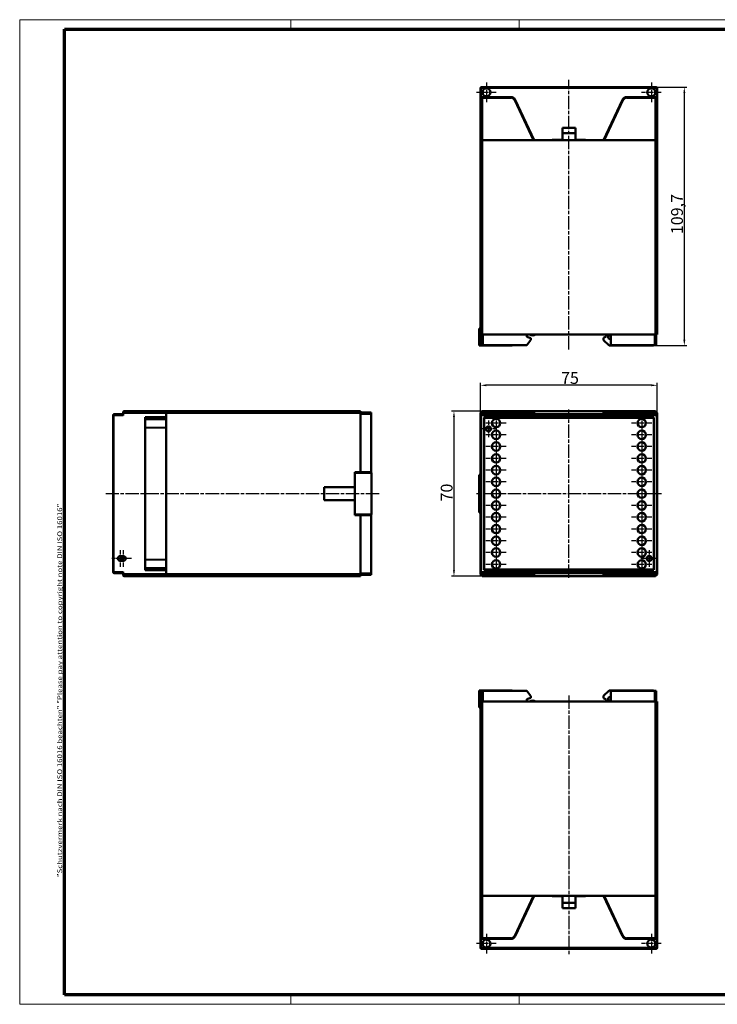
# Model space of a CAD drawing. Units: millimetres. Extents: x 1 to 593, y 1 to 419.
# Drawn here: x 1 to 297, y 1 to 419 of the extents above; entities that cross this region are included whole.
import ezdxf

# ---------------------------------------------------------------- set-up
doc = ezdxf.new("R2010")
doc.units = ezdxf.units.MM
doc.linetypes.add('CHAIN', pattern=[0.3543, 0.2362, -0.0295, 0.0591, -0.0295])
doc.linetypes.add('DASH_DOT', pattern=[0.37, 0.24, -0.06, 0.01, -0.06])
doc.layers.get('0').update_dxf_attribs({"lineweight": 25})
for name, color, linetype, lineweight in [('Bemaßung (ISO)', 1, 'Continuous', 25), ('Mittellinie (ISO)', 1, 'DASH_DOT', 25), ('Mittelpunktmarkierung (ISO)', 1, 'DASH_DOT', 25), ('Rahmen (ISO)', 7, 'Continuous', 70), ('Sichtbar (ISO)', 7, 'Continuous', 50), ('Sichtbar schmal (ISO)', 1, 'Continuous', 25)]:
    doc.layers.add(name, color=color, linetype=linetype, lineweight=lineweight)
doc.styles.add('5', font='isocpeur.ttf', dxfattribs={"width": 1.1})
doc.styles.add('Notiztext (DIN)', font='isocpeur.ttf', dxfattribs={"width": 1.1})
doc.dimstyles.new('11-Bopla 5', dxfattribs={"dimtxt": 5, "dimasz": 2.5, "dimexe": 1, "dimexo": 0, "dimgap": 0.6, "dimtad": 1, "dimdec": 6, "dimrnd": 1e-08, "dimtxsty": '5', "dimcen": 0.09, "dimdle": 7, "dimclrd": 1, "dimclre": 1, "dimclrt": 7, "dimadec": 6, "dimazin": 2, "dimtfac": 0.7, "dimtdec": 3, "dimtmove": 0, "dimatfit": 3, "dimfxl": 1, "dimtolj": 1, "dimlwd": 25, "dimlwe": 25, "dimarcsym": 0})

# ---------------------------------------------------------------- blocks, each defined once
blk = doc.blocks.new('Ränder Bopla-A2-Rahmen')
at = {"layer": 'Rahmen (ISO)', "color": 1, "lineweight": 18}
for p, q in [((593, 419), (1, 419)), ((1, 419), (1, 1)), ((116, 419), (116, 415)), ((213, 419), (213, 415)), ((403, 419), (403, 415)), ((593, 1), (593, 419)), ((589, 297), (593, 297)), ((116, 5), (116, 1)), ((213, 5), (213, 1)), ((403, 5), (403, 1)), ((1, 1), (593, 1))]:
    blk.add_line(p, q, dxfattribs=at)
at = {"layer": 'Rahmen (ISO)', "color": 91, "lineweight": 70}
for p, q in [((20, 415), (589, 415)), ((20, 5), (20, 415)), ((589, 415), (589, 5)), ((589, 5), (20, 5))]:
    blk.add_line(p, q, dxfattribs=at)
at = {"layer": 'Rahmen (ISO)', "color": 1, "insert": (19, 55), "char_height": 2.03, "width": 162.684, "attachment_point": 7, "rotation": 90, "style": 'Notiztext (DIN)'}
blk.add_mtext('\\fISOCPEUR|b0|i0;\\W1.20;\\H2.0300;"Schutzvermerk nach DIN ISO 16016 beachten" \\fISOCPEUR|b0|i1;\\W1.20;\\H2.0300;"Please pay attention to copyright note DIN ISO 16016"', dxfattribs=at)
blk = doc.blocks.new('*D62')
at = {"layer": 'Bemaßung (ISO)', "color": 1, "linetype": 'Continuous', "lineweight": 25}
for p, q in [((271.01, 390.36), (284.01, 390.36)), ((283.01, 387.86), (283.01, 283.16)), ((269.96, 280.66), (284.01, 280.66))]:
    blk.add_line(p, q, dxfattribs=at)
at = {"layer": 'Bemaßung (ISO)', "color": 1, "linetype": 'Continuous'}
for points in [[(282.6, 387.86), (283.43, 387.86), (283.01, 390.36)], [(282.6, 283.16), (283.43, 283.16), (283.01, 280.66)]]:
    blk.add_solid(points, dxfattribs=at)
at = {"layer": 'Defpoints', "color": 0, "linetype": 'Continuous'}
for p in [(271.01, 390.36), (269.96, 280.66), (283.01, 280.66)]:
    blk.add_point(p, dxfattribs=at)
at = {"layer": 'Bemaßung (ISO)', "color": 7, "linetype": 'Continuous', "lineweight": 25, "insert": (282.41, 327.95), "char_height": 5, "attachment_point": 7, "rotation": 90, "style": '5'}
blk.add_mtext('\\A1;109,7', dxfattribs=at)
blk = doc.blocks.new('*D63')
at = {"layer": 'Bemaßung (ISO)', "color": 1, "linetype": 'Continuous', "lineweight": 25}
for p, q in [((196.51, 251.78), (196.51, 264.78)), ((269.01, 263.78), (199.01, 263.78)), ((271.51, 251.78), (271.51, 264.78))]:
    blk.add_line(p, q, dxfattribs=at)
at = {"layer": 'Bemaßung (ISO)', "color": 1, "linetype": 'Continuous'}
for points in [[(199.01, 264.2), (199.01, 263.37), (196.51, 263.78)], [(269.01, 264.2), (269.01, 263.37), (271.51, 263.78)]]:
    blk.add_solid(points, dxfattribs=at)
at = {"layer": 'Defpoints', "color": 0, "linetype": 'Continuous'}
for p in [(196.51, 263.78), (196.51, 251.78), (271.51, 251.78)]:
    blk.add_point(p, dxfattribs=at)
at = {"layer": 'Bemaßung (ISO)', "color": 7, "linetype": 'Continuous', "lineweight": 25, "insert": (230.71, 264.38), "char_height": 5, "attachment_point": 7, "style": '5'}
blk.add_mtext('\\A1;75', dxfattribs=at)
blk = doc.blocks.new('*D64')
at = {"layer": 'Bemaßung (ISO)', "color": 1, "linetype": 'Continuous', "lineweight": 25}
for p, q in [((197.26, 252.78), (184.26, 252.78)), ((185.26, 250.28), (185.26, 185.28)), ((197.26, 182.78), (184.26, 182.78))]:
    blk.add_line(p, q, dxfattribs=at)
at = {"layer": 'Bemaßung (ISO)', "color": 1, "linetype": 'Continuous'}
for points in [[(184.85, 250.28), (185.68, 250.28), (185.26, 252.78)], [(184.85, 185.28), (185.68, 185.28), (185.26, 182.78)]]:
    blk.add_solid(points, dxfattribs=at)
at = {"layer": 'Defpoints', "color": 0, "linetype": 'Continuous'}
for p in [(197.26, 252.78), (185.26, 182.78), (197.26, 182.78)]:
    blk.add_point(p, dxfattribs=at)
at = {"layer": 'Bemaßung (ISO)', "color": 7, "linetype": 'Continuous', "lineweight": 25, "insert": (184.66, 214.48), "char_height": 5, "attachment_point": 7, "rotation": 90, "style": '5'}
blk.add_mtext('\\A1;70', dxfattribs=at)

msp = doc.modelspace()

# ---------------------------------------------------------------- linework, layer by layer
at = {"layer": 'Mittellinie (ISO)', "linetype": 'CHAIN', "ltscale": 23.990969}
for p, q in [((234.0137169, 278.9944789), (234.0137169, 393.4213718)), ((234.0137169, 182.0318653), (234.0137169, 253.5318653)), ((153.5703609, 217.7818653), (37.5109236, 217.7818653)), ((273.2637169, 217.7818653), (194.7637169, 217.7818653)), ((234.0137169, 132.0621471), (234.0137169, 21.7271579))]:
    msp.add_line(p, q, dxfattribs=at)
at = {"layer": 'Mittelpunktmarkierung (ISO)', "linetype": 'CHAIN', "ltscale": 9.320947}
for p, q in [((199.0137169, 392.3542181), (199.0137169, 383.9660032)), ((269.0137169, 392.3542181), (269.0137169, 383.9660032)), ((203.2078243, 388.1601106), (194.8196094, 388.1601106)), ((273.2078243, 388.1601106), (264.8196094, 388.1601106)), ((199.0137169, 30.9562545), (199.0137169, 22.5680397)), ((269.0137169, 30.9562545), (269.0137169, 22.5680397)), ((203.2078243, 26.7621471), (194.8196094, 26.7621471)), ((273.2078243, 26.7621471), (264.8196094, 26.7621471))]:
    msp.add_line(p, q, dxfattribs=at)
at = {"layer": 'Mittelpunktmarkierung (ISO)', "linetype": 'CHAIN', "ltscale": 9.556284}
for p, q in [((203.1137169, 252.0818653), (203.1137169, 243.4818653)), ((264.9137169, 252.0818653), (264.9137169, 243.4818653)), ((207.4137169, 247.7818653), (198.8137169, 247.7818653)), ((203.1137169, 247.0818653), (203.1137169, 238.4818653)), ((269.2137169, 247.7818653), (260.6137169, 247.7818653)), ((264.9137169, 247.0818653), (264.9137169, 238.4818653)), ((207.4137169, 242.7818653), (198.8137169, 242.7818653)), ((269.2137169, 242.7818653), (260.6137169, 242.7818653)), ((203.1137169, 242.0818653), (203.1137169, 233.4818653)), ((264.9137169, 242.0818653), (264.9137169, 233.4818653)), ((207.4137169, 237.7818653), (198.8137169, 237.7818653)), ((203.1137169, 237.0818653), (203.1137169, 228.4818653)), ((269.2137169, 237.7818653), (260.6137169, 237.7818653)), ((264.9137169, 237.0818653), (264.9137169, 228.4818653)), ((207.4137169, 232.7818653), (198.8137169, 232.7818653)), ((203.1137169, 232.0818653), (203.1137169, 223.4818653)), ((269.2137169, 232.7818653), (260.6137169, 232.7818653)), ((264.9137169, 232.0818653), (264.9137169, 223.4818653)), ((207.4137169, 227.7818653), (198.8137169, 227.7818653)), ((203.1137169, 227.0818653), (203.1137169, 218.4818653)), ((269.2137169, 227.7818653), (260.6137169, 227.7818653)), ((264.9137169, 227.0818653), (264.9137169, 218.4818653)), ((207.4137169, 222.7818653), (198.8137169, 222.7818653)), ((203.1137169, 222.0818653), (203.1137169, 213.4818653)), ((269.2137169, 222.7818653), (260.6137169, 222.7818653)), ((264.9137169, 222.0818653), (264.9137169, 213.4818653)), ((207.4137169, 217.7818653), (198.8137169, 217.7818653)), ((269.2137169, 217.7818653), (260.6137169, 217.7818653)), ((203.1137169, 217.0818653), (203.1137169, 208.4818653)), ((264.9137169, 217.0818653), (264.9137169, 208.4818653)), ((207.4137169, 212.7818653), (198.8137169, 212.7818653)), ((203.1137169, 212.0818653), (203.1137169, 203.4818653)), ((269.2137169, 212.7818653), (260.6137169, 212.7818653)), ((264.9137169, 212.0818653), (264.9137169, 203.4818653)), ((207.4137169, 207.7818653), (198.8137169, 207.7818653)), ((203.1137169, 207.0818653), (203.1137169, 198.4818653)), ((269.2137169, 207.7818653), (260.6137169, 207.7818653)), ((264.9137169, 207.0818653), (264.9137169, 198.4818653)), ((207.4137169, 202.7818653), (198.8137169, 202.7818653)), ((203.1137169, 202.0818653), (203.1137169, 193.4818653)), ((269.2137169, 202.7818653), (260.6137169, 202.7818653)), ((264.9137169, 202.0818653), (264.9137169, 193.4818653)), ((207.4137169, 197.7818653), (198.8137169, 197.7818653)), ((203.1137169, 197.0818653), (203.1137169, 188.4818653)), ((269.2137169, 197.7818653), (260.6137169, 197.7818653)), ((264.9137169, 197.0818653), (264.9137169, 188.4818653)), ((207.4137169, 192.7818653), (198.8137169, 192.7818653)), ((269.2137169, 192.7818653), (260.6137169, 192.7818653)), ((203.1137169, 192.0818653), (203.1137169, 183.4818653)), ((264.9137169, 192.0818653), (264.9137169, 183.4818653)), ((207.4137169, 187.7818653), (198.8137169, 187.7818653)), ((269.2137169, 187.7818653), (260.6137169, 187.7818653))]:
    msp.add_line(p, q, dxfattribs=at)
at = {"layer": 'Mittelpunktmarkierung (ISO)', "linetype": 'CHAIN', "ltscale": 7.889472}
for p, q in [((199.9137169, 248.8318653), (199.9137169, 241.7318653)), ((203.4637169, 245.2818653), (196.3637169, 245.2818653)), ((268.1137169, 193.8318653), (268.1137169, 186.7318653)), ((271.6637169, 190.2818653), (264.5637169, 190.2818653))]:
    msp.add_line(p, q, dxfattribs=at)
at = {"layer": 'Mittelpunktmarkierung (ISO)', "linetype": 'CHAIN', "ltscale": 7.778352}
for p, q in [((43.637396, 193.7818653), (43.637396, 186.7818653)), ((44.8456863, 193.7818653), (44.8456863, 186.7818653))]:
    msp.add_line(p, q, dxfattribs=at)
at = {"layer": 'Mittelpunktmarkierung (ISO)', "linetype": 'CHAIN', "ltscale": 6.667144}
msp.add_line((46.137396, 190.2818653), (40.137396, 190.2818653), dxfattribs=at)
at = {"layer": 'Mittelpunktmarkierung (ISO)', "linetype": 'CHAIN', "ltscale": 6.839049}
msp.add_line((48.5003869, 190.2818653), (42.3456863, 190.2818653), dxfattribs=at)
at = {"layer": 'Sichtbar (ISO)'}
for p, q in [((196.5137169, 389.8601106), (196.5137169, 386.1601106)), ((271.0137169, 390.3601106), (197.0137169, 390.3601106)), ((271.5137169, 386.1601106), (271.5137169, 389.8601106)), ((196.5137169, 386.1601106), (196.7046999, 386.1601106)), ((196.5137169, 367.8601106), (196.5137169, 386.1601106)), ((209.4396754, 386.1601106), (196.7046999, 386.1601106)), ((197.2637169, 385.6601106), (197.2637169, 386.0931233)), ((197.2637169, 367.8601106), (197.2637169, 385.6601106)), ((219.2487169, 367.8601106), (211.2522314, 385.0054749)), ((256.7752023, 385.0054749), (248.7787169, 367.8601106)), ((271.3227339, 386.1601106), (258.5877583, 386.1601106)), ((270.7637169, 386.0931233), (270.7637169, 385.6601106)), ((270.7637169, 367.8601106), (270.7637169, 385.6601106)), ((271.3227339, 386.1601106), (271.5137169, 386.1601106)), ((271.5137169, 367.8601106), (271.5137169, 386.1601106)), ((236.7637169, 373.1601106), (231.2637169, 373.1601106)), ((231.2637169, 367.9601106), (231.2637169, 373.1601106)), ((236.7637169, 373.1601106), (236.7637169, 367.9601106)), ((196.5137169, 367.8601106), (197.2637169, 367.8601106)), ((196.5137169, 367.8601106), (197.2637169, 367.8601106)), ((196.5137169, 285.3601106), (196.5137169, 367.8601106)), ((218.6970098, 367.8601106), (197.2637169, 367.8601106)), ((270.7637169, 367.8601106), (197.2637169, 367.8601106)), ((197.2637169, 285.3601106), (197.2637169, 367.8601106)), ((226.9137169, 367.8601106), (226.9137169, 367.9601106)), ((226.9137169, 367.9601106), (231.2637169, 367.9601106)), ((236.7637169, 370.8601106), (231.2637169, 370.8601106)), ((236.7637169, 367.9601106), (241.1137169, 367.9601106)), ((241.1137169, 367.9601106), (241.1137169, 367.8601106)), ((270.7637169, 367.8601106), (249.330424, 367.8601106)), ((270.7637169, 367.8601106), (271.5137169, 367.8601106)), ((270.7637169, 367.8601106), (271.5137169, 367.8601106)), ((270.7637169, 285.3601106), (270.7637169, 367.8601106)), ((271.5137169, 285.3601106), (271.5137169, 367.8601106)), ((195.9637169, 287.8601106), (196.5137169, 287.8601106)), ((195.9637169, 284.7601106), (195.9637169, 287.8601106)), ((195.9637169, 284.7601106), (197.0137169, 285.2501106)), ((195.9637169, 283.7601106), (195.9637169, 284.7601106)), ((197.2637169, 285.3601106), (196.5137169, 285.3601106)), ((197.0137169, 285.3601106), (197.0137169, 280.8601106)), ((197.2637169, 285.3601106), (270.7637169, 285.3601106)), ((216.2137169, 284.3601106), (216.2137169, 285.3601106)), ((216.2137169, 284.3601106), (217.8137169, 283.7777582)), ((248.7637169, 283.9971722), (249.8637169, 284.5101106)), ((249.8637169, 284.5101106), (249.8637169, 285.3601106)), ((250.7637169, 284.7601106), (251.8137169, 285.2501106)), ((250.7637169, 284.7601106), (250.7637169, 283.7601106)), ((251.8137169, 285.3601106), (251.8137169, 280.8601106)), ((271.5137169, 285.3601106), (270.7637169, 285.3601106)), ((271.0137169, 280.8601106), (271.0137169, 285.3601106)), ((197.0137169, 283.2701106), (195.9637169, 283.7601106)), ((195.9637169, 280.6601106), (195.9637169, 283.7601106)), ((207.9637169, 280.6601106), (195.9637169, 280.6601106)), ((197.7637169, 280.8601106), (197.0137169, 280.8601106)), ((216.2137169, 280.8601106), (197.7637169, 280.8601106)), ((207.9637169, 280.8601106), (207.9637169, 280.6601106)), ((209.9637169, 280.6601106), (207.9637169, 280.6601106)), ((209.9637169, 280.8601106), (209.9637169, 280.6601106)), ((217.8137169, 283.1451474), (216.2137169, 280.8601106)), ((217.8137169, 283.7777582), (217.8137169, 283.1451474)), ((248.7637169, 282.9971722), (248.7637169, 283.9971722)), ((251.0637169, 280.6601106), (248.7637169, 282.9971722)), ((251.8137169, 283.2701106), (250.7637169, 283.7601106)), ((262.7637169, 280.6601106), (251.0637169, 280.6601106)), ((270.2637169, 280.8601106), (251.8137169, 280.8601106)), ((262.7637169, 280.8601106), (262.7637169, 280.6601106)), ((262.7637169, 280.6601106), (269.9637169, 280.6601106)), ((269.9637169, 280.6601106), (269.9637169, 280.8601106)), ((271.0137169, 280.8601106), (270.2637169, 280.8601106)), ((40.637396, 251.0318653), (40.637396, 184.5318653)), ((44.837396, 251.5318653), (41.137396, 251.5318653)), ((44.837396, 251.7818653), (44.837396, 252.2818653)), ((44.837396, 251.7818653), (44.837396, 251.0318653)), ((63.137396, 252.5318653), (44.9043833, 252.5318653)), ((63.137396, 252.7818653), (45.337396, 252.7818653)), ((63.137396, 252.7818653), (63.137396, 252.5318653)), ((63.137396, 252.7818653), (63.137396, 252.5318653)), ((145.637396, 252.7818653), (63.137396, 252.7818653)), ((63.137396, 251.7818653), (63.137396, 252.5318653)), ((63.137396, 251.7818653), (63.137396, 252.5318653)), ((145.637396, 252.5318653), (63.137396, 252.5318653)), ((63.137396, 251.7818653), (63.137396, 250.2818653)), ((63.137396, 251.7818653), (63.137396, 183.7818653)), ((145.637396, 252.5318653), (145.637396, 252.7818653)), ((145.637396, 252.5318653), (145.637396, 251.7818653)), ((150.137396, 252.2818653), (145.637396, 252.2818653)), ((145.637396, 226.8818653), (145.637396, 251.7818653)), ((150.137396, 252.2818653), (150.137396, 251.5318653)), ((150.137396, 251.5318653), (150.137396, 226.8818653)), ((196.5137169, 251.0318653), (196.5137169, 251.7818653)), ((196.5137169, 251.0318653), (196.5137169, 184.5318653)), ((271.0137169, 251.5318653), (197.0137169, 251.5318653)), ((209.4396754, 252.7818653), (197.2637169, 252.7818653)), ((197.2637169, 252.5318653), (197.2637169, 252.7818653)), ((209.4396754, 252.7818653), (210.7990924, 252.7818653)), ((218.6970098, 252.7818653), (210.7990924, 252.7818653)), ((218.6970098, 252.7818653), (249.330424, 252.7818653)), ((219.2487169, 252.2818653), (219.2487169, 251.5318653)), ((219.2487169, 251.5318653), (219.2487169, 251.5818653)), ((219.2487169, 251.5818653), (227.0137169, 251.5818653)), ((227.0084809, 251.5818653), (227.0084809, 251.5318653)), ((227.0137169, 251.5318653), (227.0137169, 251.5818653)), ((227.9637169, 251.5818653), (227.9637169, 251.5318653)), ((227.9637169, 251.5818653), (230.0637169, 251.5818653)), ((227.9689529, 251.5318653), (227.9689529, 251.5818653)), ((230.0584809, 251.5818653), (230.0584809, 251.5318653)), ((230.0637169, 251.5318653), (230.0637169, 251.5818653)), ((231.0137169, 251.5818653), (231.0137169, 251.5318653)), ((231.0137169, 251.5818653), (237.0137169, 251.5818653)), ((231.0189529, 251.5318653), (231.0189529, 251.5818653)), ((233.2637169, 251.5318653), (233.2637169, 251.5818653)), ((233.6084809, 251.5318653), (233.6084809, 251.5818653)), ((233.6137169, 251.5818653), (233.6137169, 251.5318653)), ((234.4137169, 251.5318653), (234.4137169, 251.5818653)), ((234.4189529, 251.5318653), (234.4189529, 251.5818653)), ((234.7637169, 251.5818653), (234.7637169, 251.5318653)), ((237.0084809, 251.5818653), (237.0084809, 251.5318653)), ((237.0137169, 251.5318653), (237.0137169, 251.5818653)), ((237.9637169, 251.5818653), (237.9637169, 251.5318653)), ((237.9637169, 251.5818653), (240.0637169, 251.5818653)), ((237.9689529, 251.5318653), (237.9689529, 251.5818653)), ((240.0584809, 251.5818653), (240.0584809, 251.5318653)), ((240.0637169, 251.5318653), (240.0637169, 251.5818653)), ((241.0137169, 251.5818653), (241.0137169, 251.5318653)), ((241.0137169, 251.5818653), (248.7787169, 251.5818653)), ((241.0189529, 251.5318653), (241.0189529, 251.5818653)), ((248.7787169, 251.5318653), (248.7787169, 252.2818653)), ((248.7787169, 251.5818653), (248.7787169, 251.5318653)), ((257.2283413, 252.7818653), (249.330424, 252.7818653)), ((257.2283413, 252.7818653), (258.5877583, 252.7818653)), ((270.7637169, 252.7818653), (258.5877583, 252.7818653)), ((270.7637169, 252.7818653), (270.7637169, 252.5318653)), ((271.5137169, 251.7818653), (271.5137169, 251.0318653)), ((271.5137169, 184.5318653), (271.5137169, 251.0318653)), ((54.237396, 185.2818653), (54.237396, 250.2818653)), ((54.237396, 250.2818653), (63.137396, 250.2818653)), ((63.137396, 249.3818653), (54.237396, 249.3041962)), ((197.9962618, 185.5144103), (197.9962618, 250.0493204)), ((197.9962618, 250.0493204), (270.0311719, 250.0493204)), ((197.9962618, 250.0493204), (198.0137169, 250.0318653)), ((198.0137169, 250.0318653), (198.0137169, 185.5318653)), ((270.0137169, 250.0318653), (198.0137169, 250.0318653)), ((270.0311719, 250.0493204), (270.0137169, 250.0318653)), ((270.0137169, 185.5318653), (270.0137169, 250.0318653)), ((270.0311719, 250.0493204), (270.0311719, 185.5144103)), ((63.137396, 245.8609209), (54.237396, 245.7832517)), ((143.137396, 220.5818653), (143.137396, 226.8818653)), ((143.137396, 226.8818653), (145.637396, 226.8818653)), ((150.337396, 226.6818653), (143.137396, 226.6818653)), ((145.637396, 226.8818653), (150.137396, 226.8818653)), ((145.637396, 226.8818653), (145.637396, 226.6818653)), ((148.037396, 226.8818653), (148.037396, 226.6818653)), ((150.137396, 226.8818653), (150.137396, 226.6818653)), ((150.337396, 208.8818653), (150.337396, 226.6818653)), ((195.9637169, 225.7818653), (195.9637169, 224.1818653)), ((196.5137169, 225.7818653), (195.9637169, 225.7818653)), ((195.9637169, 211.3818653), (195.9637169, 224.1818653)), ((196.5137169, 224.1818653), (195.9637169, 224.1818653)), ((130.137396, 220.5818653), (143.137396, 220.5818653)), ((130.137396, 214.9818653), (130.137396, 220.5818653)), ((143.137396, 220.5818653), (143.137396, 214.9818653)), ((143.137396, 214.9818653), (130.137396, 214.9818653)), ((143.137396, 208.6818653), (143.137396, 214.9818653)), ((195.9637169, 211.3818653), (196.5137169, 211.3818653)), ((195.9637169, 211.3818653), (195.9637169, 209.7818653)), ((195.9637169, 209.7818653), (196.5137169, 209.7818653)), ((150.337396, 208.8818653), (143.137396, 208.8818653)), ((145.637396, 208.6818653), (143.137396, 208.6818653)), ((145.637396, 208.8818653), (145.637396, 208.6818653)), ((145.637396, 183.7818653), (145.637396, 208.6818653)), ((150.137396, 208.6818653), (145.637396, 208.6818653)), ((148.037396, 208.8818653), (148.037396, 208.6818653)), ((150.137396, 208.8818653), (150.137396, 208.6818653)), ((150.137396, 208.6818653), (150.137396, 184.0318653)), ((44.8456863, 191.2818653), (43.637396, 191.2818653)), ((43.637396, 189.2818653), (44.8456863, 189.2818653)), ((63.137396, 189.7028098), (54.237396, 189.7804789)), ((41.137396, 184.0318653), (44.837396, 184.0318653)), ((44.837396, 184.5318653), (44.837396, 183.7818653)), ((54.237396, 186.2595345), (63.137396, 186.1818653)), ((63.137396, 185.2818653), (54.237396, 185.2818653)), ((63.137396, 185.2818653), (63.137396, 183.7818653)), ((150.137396, 184.0318653), (150.137396, 183.2818653)), ((196.5137169, 183.7818653), (196.5137169, 184.5318653)), ((197.0137169, 184.0318653), (271.0137169, 184.0318653)), ((197.9962618, 185.5144103), (198.0137169, 185.5318653)), ((270.0311719, 185.5144103), (197.9962618, 185.5144103)), ((198.0137169, 185.5318653), (270.0137169, 185.5318653)), ((219.2487169, 184.0318653), (219.2487169, 183.2818653)), ((219.2487169, 183.9818653), (219.2487169, 184.0318653)), ((227.0137169, 183.9818653), (219.2487169, 183.9818653)), ((227.0084809, 184.0318653), (227.0084809, 183.9818653)), ((227.0137169, 183.9818653), (227.0137169, 184.0318653)), ((227.9637169, 184.0318653), (227.9637169, 183.9818653)), ((230.0637169, 183.9818653), (227.9637169, 183.9818653)), ((227.9689529, 183.9818653), (227.9689529, 184.0318653)), ((230.0584809, 184.0318653), (230.0584809, 183.9818653)), ((230.0637169, 183.9818653), (230.0637169, 184.0318653)), ((231.0137169, 184.0318653), (231.0137169, 183.9818653)), ((237.0137169, 183.9818653), (231.0137169, 183.9818653)), ((231.0189529, 183.9818653), (231.0189529, 184.0318653)), ((233.2637169, 183.9818653), (233.2637169, 184.0318653)), ((233.6084809, 183.9818653), (233.6084809, 184.0318653)), ((233.6137169, 184.0318653), (233.6137169, 183.9818653)), ((234.4137169, 183.9818653), (234.4137169, 184.0318653)), ((234.4189529, 183.9818653), (234.4189529, 184.0318653)), ((234.7637169, 184.0318653), (234.7637169, 183.9818653)), ((237.0084809, 184.0318653), (237.0084809, 183.9818653)), ((237.0137169, 183.9818653), (237.0137169, 184.0318653)), ((237.9637169, 184.0318653), (237.9637169, 183.9818653)), ((240.0637169, 183.9818653), (237.9637169, 183.9818653)), ((237.9689529, 183.9818653), (237.9689529, 184.0318653)), ((240.0584809, 184.0318653), (240.0584809, 183.9818653)), ((240.0637169, 183.9818653), (240.0637169, 184.0318653)), ((241.0137169, 184.0318653), (241.0137169, 183.9818653)), ((248.7787169, 183.9818653), (241.0137169, 183.9818653)), ((241.0189529, 183.9818653), (241.0189529, 184.0318653)), ((248.7787169, 183.2818653), (248.7787169, 184.0318653)), ((248.7787169, 184.0318653), (248.7787169, 183.9818653)), ((270.0311719, 185.5144103), (270.0137169, 185.5318653)), ((271.5137169, 184.5318653), (271.5137169, 183.7818653)), ((44.837396, 183.2818653), (44.837396, 183.7818653)), ((63.137396, 183.0318653), (44.9043833, 183.0318653)), ((63.137396, 182.7818653), (45.337396, 182.7818653)), ((63.137396, 183.0318653), (63.137396, 183.7818653)), ((63.137396, 183.0318653), (63.137396, 183.7818653)), ((63.137396, 183.0318653), (63.137396, 182.7818653)), ((63.137396, 183.0318653), (63.137396, 182.7818653)), ((145.637396, 183.0318653), (63.137396, 183.0318653)), ((145.637396, 182.7818653), (63.137396, 182.7818653)), ((145.637396, 183.7818653), (145.637396, 183.0318653)), ((145.637396, 183.2818653), (150.137396, 183.2818653)), ((145.637396, 182.7818653), (145.637396, 183.0318653)), ((197.2637169, 182.7818653), (197.2637169, 183.0318653)), ((197.2637169, 182.7818653), (209.4396754, 182.7818653)), ((210.7990924, 182.7818653), (209.4396754, 182.7818653)), ((210.7990924, 182.7818653), (218.6970098, 182.7818653)), ((249.330424, 182.7818653), (218.6970098, 182.7818653)), ((249.330424, 182.7818653), (257.2283413, 182.7818653)), ((258.5877583, 182.7818653), (257.2283413, 182.7818653)), ((258.5877583, 182.7818653), (270.7637169, 182.7818653)), ((270.7637169, 183.0318653), (270.7637169, 182.7818653)), ((195.9637169, 131.1621471), (195.9637169, 134.2621471)), ((195.9637169, 134.2621471), (207.9637169, 134.2621471)), ((197.0137169, 134.0621471), (197.7637169, 134.0621471)), ((197.0137169, 134.0621471), (197.0137169, 129.5621471)), ((197.7637169, 134.0621471), (216.2137169, 134.0621471)), ((207.9637169, 134.2621471), (207.9637169, 134.0621471)), ((207.9637169, 134.2621471), (209.9637169, 134.2621471)), ((209.9637169, 134.2621471), (209.9637169, 134.0621471)), ((217.8137169, 131.7771103), (216.2137169, 134.0621471)), ((248.7637169, 131.9250855), (251.0637169, 134.2621471)), ((251.0637169, 134.2621471), (262.7637169, 134.2621471)), ((251.8137169, 134.0621471), (270.2637169, 134.0621471)), ((251.8137169, 134.0621471), (251.8137169, 129.5621471)), ((269.9637169, 134.2621471), (262.7637169, 134.2621471)), ((262.7637169, 134.2621471), (262.7637169, 134.0621471)), ((269.9637169, 134.2621471), (269.9637169, 134.0621471)), ((270.2637169, 134.0621471), (271.0137169, 134.0621471)), ((271.0137169, 129.5621471), (271.0137169, 134.0621471)), ((195.9637169, 131.1621471), (197.0137169, 131.6521471)), ((195.9637169, 130.1621471), (195.9637169, 131.1621471)), ((195.9637169, 127.0621471), (195.9637169, 130.1621471)), ((197.0137169, 129.6721471), (195.9637169, 130.1621471)), ((216.2137169, 130.5621471), (217.8137169, 131.1444995)), ((216.2137169, 129.5621471), (216.2137169, 130.5621471)), ((217.8137169, 131.1444995), (217.8137169, 131.7771103)), ((248.7637169, 130.9250855), (248.7637169, 131.9250855)), ((249.8637169, 130.4121471), (248.7637169, 130.9250855)), ((249.8637169, 129.5621471), (249.8637169, 130.4121471)), ((250.7637169, 131.1621471), (251.8137169, 131.6521471)), ((250.7637169, 131.1621471), (250.7637169, 130.1621471)), ((251.8137169, 129.6721471), (250.7637169, 130.1621471)), ((196.5137169, 127.0621471), (195.9637169, 127.0621471)), ((196.5137169, 129.5621471), (197.2637169, 129.5621471)), ((196.5137169, 129.5621471), (196.5137169, 47.0621471)), ((270.7637169, 129.5621471), (197.2637169, 129.5621471)), ((197.2637169, 129.5621471), (197.2637169, 47.0621471)), ((270.7637169, 129.5621471), (271.5137169, 129.5621471)), ((270.7637169, 129.5621471), (270.7637169, 47.0621471)), ((271.5137169, 129.5621471), (271.5137169, 47.0621471)), ((197.2637169, 47.0621471), (196.5137169, 47.0621471)), ((196.5137169, 47.0621471), (196.5137169, 28.7621471)), ((197.2637169, 47.0621471), (196.5137169, 47.0621471)), ((197.2637169, 47.0621471), (218.6970098, 47.0621471)), ((197.2637169, 47.0621471), (197.2637169, 29.2621471)), ((197.2637169, 47.0621471), (270.7637169, 47.0621471)), ((211.2522314, 29.9167829), (219.2487169, 47.0621471)), ((226.9137169, 46.9621471), (226.9137169, 47.0621471)), ((231.2637169, 46.9621471), (226.9137169, 46.9621471)), ((231.2637169, 41.7621471), (231.2637169, 46.9621471)), ((241.1137169, 46.9621471), (236.7637169, 46.9621471)), ((236.7637169, 41.7621471), (236.7637169, 46.9621471)), ((241.1137169, 47.0621471), (241.1137169, 46.9621471)), ((248.7787169, 47.0621471), (256.7752023, 29.9167829)), ((249.330424, 47.0621471), (270.7637169, 47.0621471)), ((271.5137169, 47.0621471), (270.7637169, 47.0621471)), ((270.7637169, 47.0621471), (270.7637169, 29.2621471)), ((271.5137169, 47.0621471), (270.7637169, 47.0621471)), ((271.5137169, 47.0621471), (271.5137169, 28.7621471)), ((231.2637169, 44.0621471), (236.7637169, 44.0621471)), ((231.2637169, 41.7621471), (236.7637169, 41.7621471)), ((197.2637169, 28.8291344), (197.2637169, 29.2621471)), ((270.7637169, 29.2621471), (270.7637169, 28.8291344)), ((196.7046999, 28.7621471), (196.5137169, 28.7621471)), ((196.5137169, 28.7621471), (196.5137169, 25.0621471)), ((196.7046999, 28.7621471), (209.4396754, 28.7621471)), ((258.5877583, 28.7621471), (271.3227339, 28.7621471)), ((271.5137169, 28.7621471), (271.3227339, 28.7621471)), ((271.5137169, 25.0621471), (271.5137169, 28.7621471)), ((197.0137169, 24.5621471), (271.0137169, 24.5621471))]:
    msp.add_line(p, q, dxfattribs=at)
for centre, radius in [((199.0137169, 388.1601106), 1.6941074), ((269.0137169, 388.1601106), 1.6941074), ((203.1137169, 247.7818653), 1.8), ((264.9137169, 247.7818653), 1.8), ((199.9137169, 245.2818653), 1.05), ((199.9137169, 245.2818653), 1.0142198), ((203.1137169, 242.7818653), 1.8), ((264.9137169, 242.7818653), 1.8), ((203.1137169, 237.7818653), 1.8), ((264.9137169, 237.7818653), 1.8), ((203.1137169, 232.7818653), 1.8), ((264.9137169, 232.7818653), 1.8), ((203.1137169, 227.7818653), 1.8), ((264.9137169, 227.7818653), 1.8), ((203.1137169, 222.7818653), 1.8), ((264.9137169, 222.7818653), 1.8), ((203.1137169, 217.7818653), 1.8), ((264.9137169, 217.7818653), 1.8), ((203.1137169, 212.7818653), 1.8), ((264.9137169, 212.7818653), 1.8), ((203.1137169, 207.7818653), 1.8), ((264.9137169, 207.7818653), 1.8), ((203.1137169, 202.7818653), 1.8), ((264.9137169, 202.7818653), 1.8), ((203.1137169, 197.7818653), 1.8), ((264.9137169, 197.7818653), 1.8), ((203.1137169, 192.7818653), 1.8), ((264.9137169, 192.7818653), 1.8), ((203.1137169, 187.7818653), 1.8), ((264.9137169, 187.7818653), 1.8), ((268.1137169, 190.2818653), 1.05), ((268.1137169, 190.2818653), 1.0142198), ((199.0137169, 26.7621471), 1.6941074), ((269.0137169, 26.7621471), 1.6941074)]:
    msp.add_circle(centre, radius, dxfattribs=at)
for centre, radius, start, end in [((197.0137169, 389.8601106), 0.5, 90, 180), ((271.0137169, 389.8601106), 0.5, 0, 90), ((209.4396754, 384.1601106), 2, 25.00403709, 90), ((258.5877583, 384.1601106), 2, 90, 154.99596291), ((218.7137169, 286.9601106), 2, 233.130102354, 306.869897646), ((41.137396, 251.0318653), 0.5, 90, 180), ((45.337396, 252.2818653), 0.5, 90, 150), ((197.2637169, 251.7818653), 0.75, 138.189685104, 180), ((197.0137169, 251.0318653), 0.5, 90, 180), ((271.0137169, 251.0318653), 0.5, 0, 90), ((270.7637169, 251.7818653), 0.75, 0, 41.810314896), ((43.637396, 190.2818653), 1, 90, 270), ((41.137396, 184.5318653), 0.5, 180, 270), ((197.0137169, 184.5318653), 0.5, 180, 270), ((271.0137169, 184.5318653), 0.5, 270, 0), ((45.337396, 183.2818653), 0.5, 210, 270), ((197.2637169, 183.7818653), 0.75, 180, 221.810314896), ((270.7637169, 183.7818653), 0.75, 318.189685104, 0), ((218.7137169, 127.9621471), 2, 53.130102354, 126.869897646), ((209.4396754, 30.7621471), 2, 270, 334.99596291), ((258.5877583, 30.7621471), 2, 205.00403709, 270), ((197.0137169, 25.0621471), 0.5, 180, 270), ((271.0137169, 25.0621471), 0.5, 270, 0)]:
    msp.add_arc(centre, radius, start, end, dxfattribs=at)
for centre, major_axis, ratio, start_param, end_param in [((218.6970098, 252.2818653), (0.5517071, 0), 0.9062780069, 0, 1.5707963268), ((249.330424, 252.2818653), (-0.5517071, 0), 0.9062780069, 4.7123889804, 6.2831853072), ((44.8456863, 190.2818653), (1.1547005, 0), 0.8660254038, 4.7123889804, 7.853981634), ((218.6970098, 183.2818653), (0.5517071, 0), 0.9062780069, 4.7123889804, 6.2831853072), ((249.330424, 183.2818653), (-0.5517071, 0), 0.9062780069, 0, 1.5707963268)]:
    msp.add_ellipse(centre, major_axis=major_axis, ratio=ratio, start_param=start_param, end_param=end_param, dxfattribs=at)
for points, knots in [([(196.7046999, 386.1601106), (196.7714753, 386.160066), (196.8553114, 386.1430914), (197.0475391, 386.1086133), (197.1575301, 386.0931233), (197.2637169, 386.0931233)], [0.500903197924, 0.500903197924, 0.500903197924, 0.500903197924, 0.530822680304, 0.530822680304, 0.56267869553, 0.56267869553, 0.56267869553, 0.56267869553]), ([(270.7637169, 386.0931233), (270.8699036, 386.0931233), (270.9798947, 386.1086133), (271.1721223, 386.1430914), (271.2559584, 386.160066), (271.3227339, 386.1601106)], [0, 0, 0, 0, 0.031856015226, 0.031856015226, 0.061775497606, 0.061775497606, 0.061775497606, 0.061775497606]), ([(44.837396, 252.2818653), (44.8374405, 252.3563909), (44.8544152, 252.4192301), (44.8888933, 252.5082967), (44.9043833, 252.5318653), (44.9043833, 252.5318653)], [0.500903197924, 0.500903197924, 0.500903197924, 0.500903197924, 0.530822680304, 0.530822680304, 0.56267869553, 0.56267869553, 0.56267869553, 0.56267869553]), ([(197.2637169, 252.5318653), (197.1575301, 252.5318653), (197.0475391, 252.5082967), (196.8553114, 252.4192301), (196.7714753, 252.3563909), (196.7046999, 252.2818653)], [0, 0, 0, 0, 0.031856015226, 0.031856015226, 0.061775497606, 0.061775497606, 0.061775497606, 0.061775497606]), ([(271.3227339, 252.2818653), (271.2559584, 252.3563909), (271.1721223, 252.4192301), (270.9798947, 252.5082967), (270.8699036, 252.5318653), (270.7637169, 252.5318653)], [0.500903197924, 0.500903197924, 0.500903197924, 0.500903197924, 0.530822680304, 0.530822680304, 0.56267869553, 0.56267869553, 0.56267869553, 0.56267869553]), ([(199.547322, 244.3141596), (199.5176096, 244.3250481), (199.4847482, 244.3386646), (199.3524583, 244.4032313), (199.2457785, 244.4767911), (199.0791271, 244.6524394), (199.0051471, 244.7583937), (198.9275134, 244.9426592), (198.9069878, 245.0082549), (198.8794545, 245.1434159), (198.8724437, 245.2129798), (198.8724437, 245.3507509), (198.8794545, 245.4203148), (198.9069878, 245.5554758), (198.9275134, 245.6210715), (199.0051471, 245.805337), (199.0791271, 245.9112913), (199.2457785, 246.0869396), (199.3524583, 246.1604993), (199.4847482, 246.2250661), (199.5176096, 246.2386826), (199.547322, 246.2495711)], [0.03174312323, 0.03174312323, 0.03174312323, 0.03174312323, 0.04867032049, 0.04867032049, 0.09734064098, 0.09734064098, 0.13867195989, 0.13867195989, 0.15933761934, 0.15933761934, 0.18000327879, 0.18000327879, 0.20066893825, 0.20066893825, 0.2213345977, 0.2213345977, 0.26266591661, 0.26266591661, 0.3113362371, 0.3113362371, 0.3282634344, 0.3282634344, 0.3282634344, 0.3282634344]), ([(199.547322, 244.3141596), (199.5347112, 244.3193697), (199.5211143, 244.3249534), (199.4171084, 244.371442), (199.295933, 244.4464468), (199.1126438, 244.6269807), (199.0138795, 244.7601801), (198.936018, 244.9708668), (198.9189843, 245.0292702), (198.8958096, 245.1537066), (198.8898202, 245.2198544), (198.8898202, 245.3438763), (198.8958096, 245.4100241), (198.9189843, 245.5344605), (198.936018, 245.5928639), (199.0138795, 245.8035506), (199.1126438, 245.93675), (199.295933, 246.1172839), (199.4171084, 246.1922887), (199.5211143, 246.2387773), (199.5347112, 246.244361), (199.547322, 246.2495711)], [-0.38009637625, -0.38009637625, -0.38009637625, -0.38009637625, -0.37064627613, -0.37064627613, -0.3043405167, -0.3043405167, -0.24370567268, -0.24370567268, -0.22510239628, -0.22510239628, -0.20649911989, -0.20649911989, -0.18789584349, -0.18789584349, -0.1692925671, -0.1692925671, -0.10865772307, -0.10865772307, -0.04235196364, -0.04235196364, -0.03290186363, -0.03290186363, -0.03290186363, -0.03290186363]), ([(43.3853134, 191.2495711), (43.4470147, 191.239176), (43.5055224, 191.2267943), (43.7848103, 191.1589498), (44.0388517, 191.058861), (44.3302061, 190.8542598), (44.43172, 190.7625813), (44.5436468, 190.5986347), (44.5743571, 190.5396187), (44.6167929, 190.4149949), (44.628543, 190.3493978), (44.628543, 190.2143329), (44.6167929, 190.1487358), (44.5743571, 190.0241119), (44.5436468, 189.965096), (44.43172, 189.8011494), (44.3302061, 189.7094709), (44.0388517, 189.5048697), (43.7848103, 189.4047809), (43.5055224, 189.3369364), (43.4470147, 189.3245547), (43.3853134, 189.3141596)], [-0.69685973996, -0.69685973996, -0.69685973996, -0.69685973996, -0.67818691882, -0.67818691882, -0.60149046008, -0.60149046008, -0.56097096911, -0.56097096911, -0.54071122363, -0.54071122363, -0.52045147815, -0.52045147815, -0.50019173267, -0.50019173267, -0.47993198719, -0.47993198719, -0.43941249622, -0.43941249622, -0.36271603748, -0.36271603748, -0.34404321643, -0.34404321643, -0.34404321643, -0.34404321643]), ([(268.4801117, 191.2495711), (268.5043842, 191.239176), (268.5338629, 191.2267943), (268.6697096, 191.1589498), (268.8095764, 191.058861), (268.9705514, 190.8542598), (269.0272207, 190.7625813), (269.0899148, 190.5986347), (269.1071591, 190.5396187), (269.1310021, 190.4149949), (269.1376135, 190.3493978), (269.1376135, 190.2143329), (269.1310021, 190.1487358), (269.1071591, 190.0241119), (269.0899148, 189.965096), (269.0272207, 189.8011494), (268.9705514, 189.7094709), (268.8095764, 189.5048697), (268.6697096, 189.4047809), (268.5338629, 189.3369364), (268.5043842, 189.3245547), (268.4801117, 189.3141596)], [-0.69685973996, -0.69685973996, -0.69685973996, -0.69685973996, -0.67818691882, -0.67818691882, -0.60149046008, -0.60149046008, -0.56097096911, -0.56097096911, -0.54071122363, -0.54071122363, -0.52045147815, -0.52045147815, -0.50019173267, -0.50019173267, -0.47993198719, -0.47993198719, -0.43941249622, -0.43941249622, -0.36271603748, -0.36271603748, -0.34404321643, -0.34404321643, -0.34404321643, -0.34404321643]), ([(268.4801117, 191.2495711), (268.5098242, 191.2386826), (268.5426856, 191.2250661), (268.6749754, 191.1604993), (268.7816553, 191.0869396), (268.9483066, 190.9112913), (269.0222867, 190.805337), (269.0999203, 190.6210715), (269.120446, 190.5554758), (269.1479792, 190.4203148), (269.15499, 190.3507509), (269.15499, 190.2129798), (269.1479792, 190.1434159), (269.120446, 190.0082549), (269.0999203, 189.9426592), (269.0222867, 189.7583937), (268.9483066, 189.6524394), (268.7816553, 189.4767911), (268.6749754, 189.4032313), (268.5426856, 189.3386646), (268.5098242, 189.3250481), (268.4801117, 189.3141596)], [0.03174312322, 0.03174312322, 0.03174312322, 0.03174312322, 0.04867032049, 0.04867032049, 0.09734064098, 0.09734064098, 0.13867195989, 0.13867195989, 0.15933761934, 0.15933761934, 0.18000327879, 0.18000327879, 0.20066893825, 0.20066893825, 0.2213345977, 0.2213345977, 0.26266591661, 0.26266591661, 0.3113362371, 0.3113362371, 0.3282634344, 0.3282634344, 0.3282634344, 0.3282634344]), ([(44.9043833, 183.0318653), (44.9043833, 183.0318653), (44.8888933, 183.055434), (44.8544152, 183.1445006), (44.8374405, 183.2073398), (44.837396, 183.2818653)], [0, 0, 0, 0, 0.031856015226, 0.031856015226, 0.061775497606, 0.061775497606, 0.061775497606, 0.061775497606]), ([(196.7046999, 183.2818653), (196.7714753, 183.2073398), (196.8553114, 183.1445006), (197.0475391, 183.055434), (197.1575301, 183.0318653), (197.2637169, 183.0318653)], [0.500903197924, 0.500903197924, 0.500903197924, 0.500903197924, 0.530822680304, 0.530822680304, 0.56267869553, 0.56267869553, 0.56267869553, 0.56267869553]), ([(270.7637169, 183.0318653), (270.8699036, 183.0318653), (270.9798947, 183.055434), (271.1721223, 183.1445006), (271.2559584, 183.2073398), (271.3227339, 183.2818653)], [0, 0, 0, 0, 0.031856015226, 0.031856015226, 0.061775497606, 0.061775497606, 0.061775497606, 0.061775497606]), ([(197.2637169, 28.8291344), (197.1575301, 28.8291344), (197.0475391, 28.8136444), (196.8553114, 28.7791664), (196.7714753, 28.7621917), (196.7046999, 28.7621471)], [0, 0, 0, 0, 0.031856015226, 0.031856015226, 0.061775497606, 0.061775497606, 0.061775497606, 0.061775497606]), ([(271.3227339, 28.7621471), (271.2559584, 28.7621917), (271.1721223, 28.7791664), (270.9798947, 28.8136444), (270.8699036, 28.8291344), (270.7637169, 28.8291344)], [0.500903197924, 0.500903197924, 0.500903197924, 0.500903197924, 0.530822680304, 0.530822680304, 0.56267869553, 0.56267869553, 0.56267869553, 0.56267869553])]:
    msp.add_open_spline(points, degree=3, knots=knots, dxfattribs=at)
at = {"layer": 'Sichtbar schmal (ISO)'}
for p, q in [((197.0137169, 389.8601106), (196.5137169, 389.8601106)), ((197.0137169, 390.3601106), (197.0137169, 389.8601106)), ((197.0137169, 389.8601106), (271.0137169, 389.8601106)), ((197.0137169, 386.1601106), (197.0137169, 389.8601106)), ((271.0137169, 389.8601106), (271.0137169, 390.3601106)), ((271.5137169, 389.8601106), (271.0137169, 389.8601106)), ((271.0137169, 389.8601106), (271.0137169, 386.1601106)), ((197.2637169, 385.6601106), (209.4396754, 385.6601106)), ((209.4396754, 385.6601106), (209.4396754, 386.1601106)), ((211.2522314, 385.0054749), (210.7990924, 384.7941338)), ((210.7990924, 384.7941338), (218.6970098, 367.8601106)), ((249.330424, 367.8601106), (257.2283413, 384.7941338)), ((257.2283413, 384.7941338), (256.7752023, 385.0054749)), ((258.5877583, 385.6601106), (258.5877583, 386.1601106)), ((258.5877583, 385.6601106), (270.7637169, 385.6601106)), ((197.7637169, 280.8601106), (197.7637169, 285.3601106)), ((270.2637169, 285.3601106), (270.2637169, 280.8601106)), ((41.137396, 251.0318653), (40.637396, 251.0318653)), ((41.137396, 251.5318653), (41.137396, 251.0318653)), ((41.137396, 184.5318653), (41.137396, 251.0318653)), ((41.137396, 251.0318653), (44.837396, 251.0318653)), ((63.137396, 251.7818653), (44.837396, 251.7818653)), ((145.637396, 251.7818653), (63.137396, 251.7818653)), ((145.637396, 251.5318653), (150.137396, 251.5318653)), ((197.0137169, 251.0318653), (196.5137169, 251.0318653)), ((196.7046999, 252.2818653), (209.4396754, 252.2818653)), ((197.0137169, 251.5318653), (197.0137169, 251.0318653)), ((197.0137169, 251.0318653), (271.0137169, 251.0318653)), ((197.0137169, 184.5318653), (197.0137169, 251.0318653)), ((209.4396754, 252.7818653), (209.4396754, 252.2818653)), ((211.2522314, 252.2818653), (209.4396754, 252.2818653)), ((209.4396754, 252.2818653), (209.4396754, 251.5318653)), ((211.2522314, 252.2818653), (219.2487169, 252.2818653)), ((211.2522314, 251.5318653), (211.2522314, 252.2818653)), ((248.7787169, 252.2818653), (256.7752023, 252.2818653)), ((258.5877583, 252.2818653), (256.7752023, 252.2818653)), ((256.7752023, 252.2818653), (256.7752023, 251.5318653)), ((258.5877583, 252.7818653), (258.5877583, 252.2818653)), ((258.5877583, 252.2818653), (271.3227339, 252.2818653)), ((258.5877583, 251.5318653), (258.5877583, 252.2818653)), ((271.0137169, 251.0318653), (271.0137169, 251.5318653)), ((271.0137169, 251.0318653), (271.0137169, 184.5318653)), ((271.5137169, 251.0318653), (271.0137169, 251.0318653)), ((40.637396, 184.5318653), (41.137396, 184.5318653)), ((41.137396, 184.5318653), (41.137396, 184.0318653)), ((44.837396, 184.5318653), (41.137396, 184.5318653)), ((150.137396, 184.0318653), (145.637396, 184.0318653)), ((196.5137169, 184.5318653), (197.0137169, 184.5318653)), ((271.0137169, 184.5318653), (197.0137169, 184.5318653)), ((197.0137169, 184.5318653), (197.0137169, 184.0318653)), ((209.4396754, 184.0318653), (209.4396754, 183.2818653)), ((211.2522314, 183.2818653), (211.2522314, 184.0318653)), ((256.7752023, 184.0318653), (256.7752023, 183.2818653)), ((258.5877583, 183.2818653), (258.5877583, 184.0318653)), ((271.0137169, 184.5318653), (271.5137169, 184.5318653)), ((271.0137169, 184.0318653), (271.0137169, 184.5318653)), ((63.137396, 183.7818653), (44.837396, 183.7818653)), ((145.637396, 183.7818653), (63.137396, 183.7818653)), ((209.4396754, 183.2818653), (196.7046999, 183.2818653)), ((209.4396754, 182.7818653), (209.4396754, 183.2818653)), ((209.4396754, 183.2818653), (211.2522314, 183.2818653)), ((219.2487169, 183.2818653), (211.2522314, 183.2818653)), ((256.7752023, 183.2818653), (248.7787169, 183.2818653)), ((256.7752023, 183.2818653), (258.5877583, 183.2818653)), ((271.3227339, 183.2818653), (258.5877583, 183.2818653)), ((258.5877583, 182.7818653), (258.5877583, 183.2818653)), ((197.7637169, 129.5621471), (197.7637169, 134.0621471)), ((270.2637169, 134.0621471), (270.2637169, 129.5621471)), ((218.6970098, 47.0621471), (210.7990924, 30.1281239)), ((257.2283413, 30.1281239), (249.330424, 47.0621471)), ((209.4396754, 29.2621471), (197.2637169, 29.2621471)), ((209.4396754, 29.2621471), (209.4396754, 28.7621471)), ((210.7990924, 30.1281239), (211.2522314, 29.9167829)), ((256.7752023, 29.9167829), (257.2283413, 30.1281239)), ((258.5877583, 29.2621471), (258.5877583, 28.7621471)), ((270.7637169, 29.2621471), (258.5877583, 29.2621471)), ((197.0137169, 25.0621471), (197.0137169, 28.7621471)), ((271.0137169, 28.7621471), (271.0137169, 25.0621471)), ((196.5137169, 25.0621471), (197.0137169, 25.0621471)), ((197.0137169, 25.0621471), (197.0137169, 24.5621471)), ((271.0137169, 25.0621471), (197.0137169, 25.0621471)), ((271.0137169, 24.5621471), (271.0137169, 25.0621471)), ((271.0137169, 25.0621471), (271.5137169, 25.0621471))]:
    msp.add_line(p, q, dxfattribs=at)
for centre, start, end in [((209.4396754, 384.1601106), 25.00403709, 90), ((258.5877583, 384.1601106), 90, 154.99596291), ((209.4396754, 30.7621471), 270, 334.99596291), ((258.5877583, 30.7621471), 205.00403709, 270)]:
    msp.add_arc(centre, 1.5, start, end, dxfattribs=at)
for centre, major_axis, start_param, end_param in [((210.7990924, 252.2818653), (0, 0.5), 4.7123889804, 6.2831853072), ((257.2283413, 252.2818653), (0, 0.5), 0, 1.5707963268), ((210.7990924, 183.2818653), (0, -0.5), 0, 1.5707963268), ((257.2283413, 183.2818653), (0, -0.5), 4.7123889804, 6.2831853072)]:
    msp.add_ellipse(centre, major_axis=major_axis, ratio=0.9062780069, start_param=start_param, end_param=end_param, dxfattribs=at)

# ---------------------------------------------------------------- block references
msp.add_blockref('Ränder Bopla-A2-Rahmen', (0, 0))

# ---------------------------------------------------------------- dimensions: what is measured, and where the dimension line sits
at = {"layer": 'Bemaßung (ISO)', "color": 1, "linetype": 'Continuous', "lineweight": 25}
for base, p1, p2, angle, picture, middle in [((283.0137169, 280.6601106), (271.0137169, 390.3601106), (269.9637169, 280.6601106), 90, '*D62', (283.0137169, 335.5101106)), ((196.5137169, 263.7818653), (271.5137169, 251.7818653), (196.5137169, 251.7818653), 180, '*D63', (234.0137169, 263.7818653)), ((185.2637169, 182.7818653), (197.2637169, 252.7818653), (197.2637169, 182.7818653), 90, '*D64', (185.2637169, 217.7818653))]:
    dim = msp.add_linear_dim(base=base, p1=p1, p2=p2, angle=angle, dimstyle='11-Bopla 5', override={"dimgap": 0.6, "dimdec": 6, "dimtol": 0, "dimlim": 0, "dimtp": 0, "dimtm": 0, "dimtdec": 3, "dimtofl": 0, "dimatfit": 1}, dxfattribs=at)
    dim.commit()
    dim.dimension.update_dxf_attribs({"geometry": picture, "text_midpoint": middle, "dimtype": 160})

doc.saveas('drawing.dxf')
